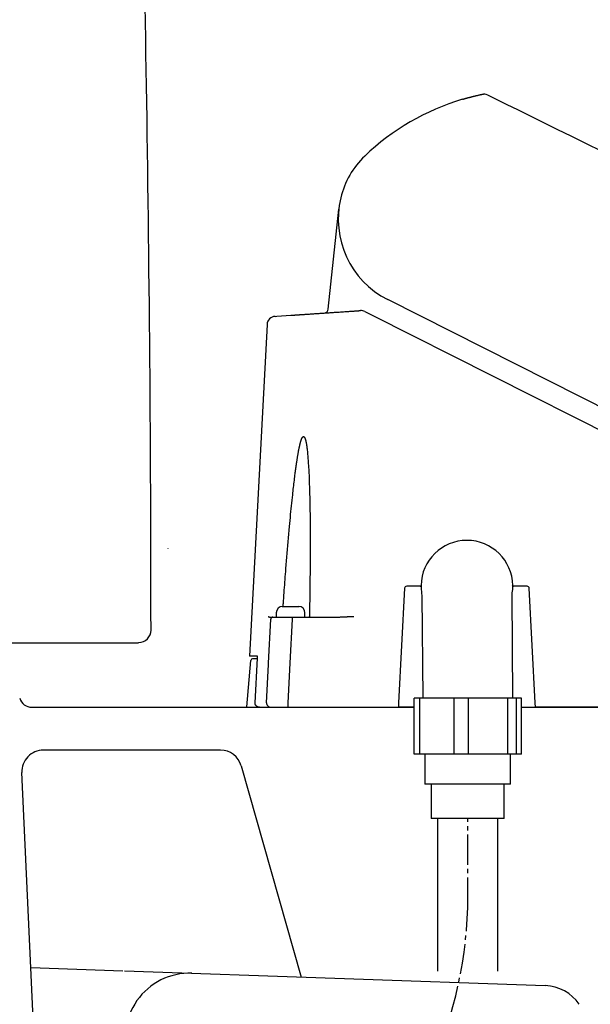
# Model space of a CAD drawing. Extents: x 0 to 1995, y 11 to 2839.
# Drawn here: x 557 to 690, y 848 to 1077 of the extents above; entities that cross this region are included whole.
import ezdxf

# ---------------------------------------------------------------- set-up
doc = ezdxf.new("R2010")
doc.units = 0
doc.linetypes.add('EXLTYPE3', pattern=[10, 7, -1, 1, -1])
doc.layers.get('0').update_dxf_attribs({"linetype": 'CONTINUOUS'})
doc.layers.get('DEFPOINTS').update_dxf_attribs({"linetype": 'CONTINUOUS'})
doc.layers.add('タンク', color=7, linetype='CONTINUOUS')
doc.layers.add('便器', color=7, linetype='CONTINUOUS')
doc.styles.add('EXCADDIM1', font='monotxt', dxfattribs={"width": 0.84, "bigfont": 'extfont'})
doc.styles.get("Standard").update_dxf_attribs({"font": 'monotxt', "bigfont": 'extfont'})
doc.dimstyles.new('ISO-25', dxfattribs={"dimtxt": 2.5, "dimasz": 2.5, "dimexe": 1.25, "dimexo": 0.625, "dimtad": 1, "dimtxsty": 'STANDARD', "dimcen": 2.5, "dimazin": 3, "dimtfac": 1, "dimtmove": 0, "dimatfit": 3})

# ---------------------------------------------------------------- blocks, each defined once
blk = doc.blocks.new('EX_NORM')
at = {"color": 0, "linetype": 'CONTINUOUS'}
for q in [(-1, 0.1667), (-1, 0), (-1, -0.1667)]:
    blk.add_line((0, 0), q, dxfattribs=at)
blk = doc.blocks.new('*D35')
at = {"layer": 'DEFPOINTS', "color": 0}
for p in [(586.58, 1555), (586.58, 1082.05), (376.23, 993)]:
    blk.add_point(p, dxfattribs=at)
at = {"layer": 'タンク', "color": 3, "linetype": 'CONTINUOUS'}
for p, q in [((376.23, 1000), (376.23, 1565)), ((586.58, 1089.05), (586.58, 1565)), ((406.23, 1555), (556.58, 1555))]:
    blk.add_line(p, q, dxfattribs=at)
at = {"layer": 'タンク', "color": 3, "xscale": 30, "yscale": 30, "zscale": 30, "rotation": 180}
blk.add_blockref('EX_NORM', (376.23, 1555), dxfattribs=at)
at = {"layer": 'タンク', "color": 3, "xscale": 30, "yscale": 30, "zscale": 30}
blk.add_blockref('EX_NORM', (586.58, 1555), dxfattribs=at)
at = {"layer": 'タンク', "color": 2, "insert": (481.4, 1578.5), "char_height": 40, "attachment_point": 5, "style": 'EXCADDIM1'}
blk.add_mtext('205', dxfattribs=at)

msp = doc.modelspace()

# ---------------------------------------------------------------- linework, layer by layer
at = {"layer": '便器', "color": 6, "linetype": 'CONTINUOUS'}
for p, q in [((629.3369, 1009.7885), (631.7889, 1033.1184)), ((742.0992, 962.1317), (643.1904, 1012.0444)), ((637.8612, 1009.2532), (639.5971, 1008.3772)), ((639.5971, 1008.3772), (795.7036, 929.6007)), ((615.0492, 1006.2429), (610.9958, 928.9)), ((647.1473, 944.7262), (645.7494, 918.0523)), ((650.774, 945.2), (647.6466, 945.2)), ((650.9739, 945.3963), (650.9762, 944.9055)), ((672.3681, 944.9055), (672.3703, 945.3963)), ((675.6977, 945.2), (672.5703, 945.2)), ((677.5949, 918.0523), (676.197, 944.7262)), ((651.1879, 943.062), (651.3681, 919.0796)), ((672.3687, 919.0796), (672.1873, 943.2198)), ((617.1903, 939), (617.1903, 938)), ((618.5403, 940.4925), (618.5403, 940.485)), ((618.7591, 940.5), (620.0403, 940.5)), ((621.0403, 940.5), (622.3214, 940.5)), ((622.5403, 940.485), (622.5403, 940.4925)), ((623.8903, 938), (623.8903, 939)), ((615.9971, 938), (616.4234, 938)), ((617.1903, 938), (620.9122, 938)), ((620.9122, 938), (630.1191, 938)), ((620.9122, 938), (620.9122, 937.5262)), ((610.3757, 917.0837), (611.2867, 927.9335)), ((612.8033, 928.9), (610.9958, 928.9)), ((612.7871, 928.3), (611.6853, 928.3)), ((612.266, 918.0523), (612.7935, 928.4262)), ((619.9389, 918.0523), (619.9389, 917)), ((649.371, 906.0796), (649.371, 919.0796)), ((650.6957, 919.0796), (649.371, 919.0796)), ((650.6957, 906.0796), (650.6957, 919.0796)), ((658.7207, 919.0796), (650.6957, 919.0796)), ((672.3687, 919.0796), (651.3681, 919.0796)), ((658.7207, 906.0796), (658.7207, 919.0796)), ((662.0381, 919.0796), (658.7207, 919.0796)), ((662.0381, 906.0796), (662.0381, 919.0796)), ((671.2178, 919.0796), (662.0381, 919.0796)), ((671.2178, 906.0796), (671.2178, 919.0796)), ((673.2105, 919.0796), (671.2178, 919.0796)), ((673.2105, 906.0796), (673.2105, 919.0796)), ((674.3652, 919.0796), (673.2105, 919.0796)), ((674.3652, 906.0796), (674.3652, 919.0796)), ((645.8442, 917), (645.6942, 917)), ((649.371, 917), (645.8442, 917)), ((795.3197, 917), (677.65, 917)), ((674.3652, 906.0796), (649.371, 906.0796)), ((671.8681, 899.0796), (651.8681, 899.0796)), ((670.3681, 891.0796), (653.3681, 891.0796)), ((654.8681, 855.5), (654.8681, 891.0796)), ((668.8681, 855.5), (668.8681, 891.0796))]:
    msp.add_line(p, q, dxfattribs=at)
at = {"layer": '便器', "color": 2, "linetype": 'CONTINUOUS'}
for p, q in [((379.2, 932), (585.0956, 932)), ((560.2321, 917), (649.371, 917)), ((674.3652, 917), (1120, 917))]:
    msp.add_line(p, q, dxfattribs=at)
at = {"layer": '便器', "color": 4, "linetype": 'CONTINUOUS'}
for p, q in [((604.2207, 907), (562.8831, 907)), ((609.031, 903.364), (623, 854.101)), ((560.5254, 844.4623), (557.8884, 901.7702)), ((559.9801, 856.3122), (581.4348, 855.5594)), ((581.8396, 855.5452), (679.9511, 852.1027))]:
    msp.add_line(p, q, dxfattribs=at)
at = {"layer": '便器', "color": 6, "linetype": 'EXLTYPE3'}
msp.add_line((661.8681, 870.3), (661.8681, 891.0796), dxfattribs=at)
at = {"layer": '便器', "color": 2, "linetype": 'CONTINUOUS', "flags": 128}
msp.add_lwpolyline([(587.9901, 934.9987), (587.9899, 935.1104), (587.9893, 935.4315), (587.9884, 935.9412), (587.9873, 936.6187), (587.9858, 937.443), (587.9842, 938.3934), (587.9824, 939.4489), (587.9804, 940.5888), (587.9783, 941.7921), (587.9762, 943.038), (587.974, 944.3057), (587.9696, 946.878), (587.965, 949.4557), (587.9601, 952.0407), (587.9548, 954.6346), (587.9489, 957.2393), (587.9424, 959.8566), (587.935, 962.4883), (587.9266, 965.136), (587.9171, 967.8016), (587.9064, 970.4869), (587.8943, 973.1937), (587.8735, 977.2716), (587.8495, 981.3926), (587.8224, 985.548), (587.7925, 989.7292), (587.76, 993.9276), (587.725, 998.1345), (587.6877, 1002.3413), (587.6483, 1006.5395), (587.6069, 1010.7203), (587.5639, 1014.8752), (587.5192, 1018.9955), (587.4737, 1023.0287), (587.4268, 1027.0234), (587.3784, 1030.9833), (587.3286, 1034.9121), (587.2772, 1038.8135), (587.2243, 1042.6914), (587.1697, 1046.5493), (587.1134, 1050.3909), (587.0555, 1054.2201), (586.9957, 1058.0405), (586.9341, 1061.8559), (586.8724, 1065.5645), (586.809, 1069.272), (586.7437, 1072.9782), (586.6768, 1076.6834), (586.608, 1080.3875)], dxfattribs=at)
at = {"layer": '便器', "color": 6, "linetype": 'CONTINUOUS', "flags": 128}
for points in [[(660.599, 1058.7039), (660.6005, 1058.7044), (660.6048, 1058.7056), (660.6118, 1058.7077), (660.621, 1058.7104), (660.6323, 1058.7137), (660.6454, 1058.7176), (660.66, 1058.7219), (660.6758, 1058.7265), (660.6926, 1058.7315), (660.7101, 1058.7366), (660.7281, 1058.7419), (660.7705, 1058.7544), (660.8138, 1058.7671), (660.858, 1058.7801), (660.9031, 1058.7933), (660.9489, 1058.8067), (660.9955, 1058.8203), (661.0428, 1058.8341), (661.0907, 1058.848), (661.1393, 1058.862), (661.1883, 1058.8761), (661.2379, 1058.8903), (661.3044, 1058.9093), (661.3715, 1058.9283), (661.439, 1058.9473), (661.5068, 1058.9663), (661.5747, 1058.9852), (661.6425, 1059.0039), (661.7101, 1059.0225), (661.7772, 1059.041), (661.8437, 1059.0591), (661.9095, 1059.077), (661.9742, 1059.0945), (662.0205, 1059.107), (662.0662, 1059.1193), (662.1115, 1059.1314), (662.1563, 1059.1434), (662.2006, 1059.1552), (662.2447, 1059.1668), (662.2884, 1059.1784), (662.3318, 1059.1899), (662.375, 1059.2012), (662.4181, 1059.2125), (662.461, 1059.2237), (662.4843, 1059.2298), (662.5075, 1059.2358), (662.5301, 1059.2417), (662.5522, 1059.2474), (662.5733, 1059.2529), (662.5934, 1059.2581), (662.6121, 1059.2629), (662.6294, 1059.2674), (662.6449, 1059.2714), (662.6585, 1059.2749), (662.6699, 1059.2778), (662.6714, 1059.2782), (662.6729, 1059.2786), (662.6744, 1059.279), (662.6759, 1059.2794), (662.6775, 1059.2798), (662.6792, 1059.2802), (662.681, 1059.2806), (662.6829, 1059.2811), (662.685, 1059.2817), (662.6874, 1059.2823), (662.6899, 1059.2829), (662.6913, 1059.2833), (662.6927, 1059.2836), (662.6941, 1059.284), (662.6955, 1059.2844), (662.6968, 1059.2847), (662.698, 1059.285), (662.699, 1059.2853), (662.6999, 1059.2855), (662.7006, 1059.2857), (662.701, 1059.2858), (662.7011, 1059.2858)], [(662.7011, 1059.2858), (662.7058, 1059.2869), (662.7193, 1059.2902), (662.7408, 1059.2955), (662.7695, 1059.3025), (662.8047, 1059.3111), (662.8455, 1059.3211), (662.8912, 1059.3323), (662.9411, 1059.3445), (662.9942, 1059.3575), (663.0499, 1059.3711), (663.1074, 1059.3851), (663.2253, 1059.4139), (663.3468, 1059.4436), (663.4715, 1059.4739), (663.599, 1059.5047), (663.7289, 1059.536), (663.861, 1059.5674), (663.9948, 1059.599), (664.1301, 1059.6306), (664.2664, 1059.662), (664.4035, 1059.6932), (664.5409, 1059.7239), (664.6512, 1059.7481), (664.7601, 1059.7717), (664.8661, 1059.7944), (664.9679, 1059.816), (665.0639, 1059.8362), (665.1528, 1059.8547), (665.2332, 1059.8714), (665.3036, 1059.8859), (665.3625, 1059.898), (665.4086, 1059.9074), (665.4404, 1059.9139), (665.4422, 1059.9142), (665.444, 1059.9146), (665.4457, 1059.915), (665.4476, 1059.9153), (665.4496, 1059.9157), (665.4517, 1059.9162), (665.4541, 1059.9167), (665.4568, 1059.9172), (665.4598, 1059.9179), (665.4632, 1059.9186), (665.4671, 1059.9194), (665.469, 1059.9197), (665.4711, 1059.9202), (665.4731, 1059.9206), (665.4753, 1059.921), (665.4775, 1059.9215), (665.4798, 1059.922), (665.482, 1059.9224), (665.4843, 1059.9229), (665.4866, 1059.9234), (665.4889, 1059.9238), (665.4911, 1059.9243), (665.4921, 1059.9245), (665.4931, 1059.9247), (665.4941, 1059.9249), (665.4951, 1059.9251), (665.4961, 1059.9253), (665.4971, 1059.9255), (665.4981, 1059.9257), (665.4992, 1059.9259), (665.5002, 1059.9262), (665.5013, 1059.9264), (665.5025, 1059.9266), (665.5036, 1059.9269), (665.5048, 1059.9271), (665.5061, 1059.9274), (665.5074, 1059.9276), (665.5087, 1059.9279), (665.5101, 1059.9282), (665.5115, 1059.9285), (665.513, 1059.9288), (665.5145, 1059.9291), (665.5161, 1059.9294), (665.5177, 1059.9298), (665.5194, 1059.9301), (665.5211, 1059.9305), (665.5228, 1059.9308), (665.5245, 1059.9312), (665.526, 1059.9315), (665.5275, 1059.9318), (665.5287, 1059.932), (665.5298, 1059.9322), (665.5305, 1059.9324), (665.5311, 1059.9325), (665.5312, 1059.9325)], [(693.0459, 1046.608), (689.5898, 1048.3112), (686.1191, 1050.0215), (682.706, 1051.7035), (679.4232, 1053.3212), (676.343, 1054.8391), (673.5379, 1056.2215), (671.0804, 1057.4325), (669.0428, 1058.4366), (667.4977, 1059.1981), (666.5175, 1059.6811), (666.1747, 1059.85)], [(616.911, 1008.1194), (617.32, 1008.147), (620.5916, 1008.3678)], [(620.5916, 1008.3678), (620.5924, 1008.3678), (620.5945, 1008.3679), (620.5978, 1008.3682), (620.6022, 1008.3685), (620.6074, 1008.3688), (620.6134, 1008.3692), (620.6199, 1008.3697), (620.6268, 1008.3701), (620.6339, 1008.3706), (620.6411, 1008.3711), (620.6482, 1008.3716), (620.6616, 1008.3725), (620.674, 1008.3733), (620.6856, 1008.3741), (620.6966, 1008.3748), (620.7069, 1008.3755), (620.7169, 1008.3762), (620.7265, 1008.3769), (620.7359, 1008.3775), (620.7453, 1008.3781), (620.7548, 1008.3788), (620.7644, 1008.3794), (620.816, 1008.3829), (620.8747, 1008.3869), (620.9399, 1008.3913), (621.0106, 1008.396), (621.0861, 1008.4011), (621.1656, 1008.4065), (621.2484, 1008.4121), (621.3337, 1008.4178), (621.4206, 1008.4237), (621.5085, 1008.4296), (621.5965, 1008.4356), (621.7268, 1008.4443), (621.8558, 1008.4531), (621.9836, 1008.4617), (622.1104, 1008.4702), (622.2363, 1008.4787), (622.3614, 1008.4872), (622.4859, 1008.4956), (622.6099, 1008.5039), (622.7335, 1008.5123), (622.8569, 1008.5206), (622.9802, 1008.5289), (623.1433, 1008.5399), (623.3065, 1008.5509), (623.4698, 1008.562), (623.6332, 1008.573), (623.7967, 1008.584), (623.9602, 1008.595), (624.1238, 1008.6061), (624.2874, 1008.6171), (624.4511, 1008.6282), (624.6148, 1008.6392), (624.7786, 1008.6503), (624.9779, 1008.6637), (625.1773, 1008.6772), (625.3767, 1008.6906), (625.5762, 1008.7041), (625.7756, 1008.7175), (625.975, 1008.731), (626.1745, 1008.7445), (626.3739, 1008.7579), (626.5733, 1008.7714), (626.7726, 1008.7848), (626.9719, 1008.7983), (627.2003, 1008.8137), (627.4287, 1008.8291), (627.6573, 1008.8445), (627.8862, 1008.8599), (628.1155, 1008.8754), (628.3453, 1008.8909), (628.5757, 1008.9065), (628.807, 1008.9221), (629.0391, 1008.9377), (629.2722, 1008.9535), (629.5064, 1008.9693), (629.7664, 1008.9868), (630.0279, 1009.0045), (630.2907, 1009.0222), (630.5548, 1009.04), (630.82, 1009.0579), (631.0864, 1009.0759), (631.3538, 1009.0939), (631.6221, 1009.112), (631.8912, 1009.1302), (632.1611, 1009.1484), (632.4317, 1009.1667), (632.6744, 1009.183), (632.9173, 1009.1994), (633.1602, 1009.2158), (633.403, 1009.2322), (633.6452, 1009.2485), (633.8868, 1009.2648), (634.1275, 1009.2811), (634.3671, 1009.2972), (634.6053, 1009.3133), (634.8418, 1009.3293), (635.0766, 1009.3451), (635.2209, 1009.3548), (635.3642, 1009.3645), (635.5059, 1009.3741), (635.6458, 1009.3835), (635.7835, 1009.3928), (635.9187, 1009.4019), (636.0511, 1009.4109), (636.1803, 1009.4196), (636.3059, 1009.4281), (636.4276, 1009.4363), (636.5451, 1009.4442), (636.5845, 1009.4469), (636.6227, 1009.4494), (636.6594, 1009.4519), (636.6938, 1009.4542), (636.7254, 1009.4564), (636.7537, 1009.4583), (636.7781, 1009.4599), (636.798, 1009.4613), (636.8129, 1009.4623), (636.8223, 1009.4629), (636.8256, 1009.4631)], [(618.8045, 940.5), (618.8063, 940.5239), (618.8112, 940.5927), (618.8192, 940.7022), (618.8297, 940.8478), (618.8426, 941.0254), (618.8575, 941.2305), (618.8741, 941.4588), (618.892, 941.7061), (618.911, 941.9678), (618.9307, 942.2397), (618.9508, 942.5175), (618.9935, 943.1061), (619.0368, 943.7012), (619.0806, 944.3027), (619.125, 944.9102), (619.1702, 945.5239), (619.216, 946.1433), (619.2627, 946.7685), (619.3102, 947.3993), (619.3587, 948.0354), (619.408, 948.6769), (619.4584, 949.3234), (619.5281, 950.2045), (619.5996, 951.0928), (619.6726, 951.9866), (619.7472, 952.8841), (619.8229, 953.7836), (619.8999, 954.6831), (619.9777, 955.581), (620.0564, 956.4754), (620.1358, 957.3646), (620.2156, 958.2467), (620.2957, 959.1201), (620.3616, 959.8293), (620.4277, 960.5315), (620.4939, 961.2266), (620.5603, 961.9148), (620.627, 962.5961), (620.694, 963.2706), (620.7613, 963.9383), (620.8289, 964.5993), (620.8969, 965.2537), (620.9653, 965.9015), (621.0341, 966.5428), (621.0805, 966.9694), (621.1273, 967.3933), (621.1743, 967.8148), (621.2217, 968.2341), (621.2696, 968.6516), (621.318, 969.0674), (621.367, 969.4819), (621.4166, 969.8952), (621.4669, 970.3077), (621.518, 970.7196), (621.5698, 971.131), (621.6051, 971.4071), (621.6408, 971.683), (621.6769, 971.9589), (621.7135, 972.2348), (621.7507, 972.5106), (621.7883, 972.7863), (621.8265, 973.0619), (621.8653, 973.3374), (621.9047, 973.6129), (621.9448, 973.8883), (621.9856, 974.1636), (622.0133, 974.3484), (622.0414, 974.5331), (622.0699, 974.7178), (622.0987, 974.9025), (622.128, 975.087), (622.1577, 975.2715), (622.1879, 975.456), (622.2185, 975.6403), (622.2496, 975.8246), (622.2813, 976.0088), (622.3135, 976.1929), (622.3355, 976.3166), (622.3578, 976.4402), (622.3804, 976.5638), (622.4033, 976.6874), (622.4265, 976.8109), (622.4501, 976.9343), (622.4741, 977.0577), (622.4984, 977.1809), (622.5232, 977.3041), (622.5484, 977.4273), (622.5741, 977.5503), (622.5917, 977.6331), (622.6095, 977.7159), (622.6275, 977.7986), (622.6459, 977.8813), (622.6645, 977.9639), (622.6834, 978.0465), (622.7026, 978.1289), (622.7222, 978.2113), (622.7421, 978.2936), (622.7623, 978.3758), (622.783, 978.4579), (622.7972, 978.5133), (622.8115, 978.5687), (622.8261, 978.6239), (622.8409, 978.6791), (622.8559, 978.7341), (622.8711, 978.789), (622.8866, 978.8438), (622.9023, 978.8984), (622.9183, 978.9528), (622.9346, 979.007), (622.9512, 979.061), (622.9626, 979.0976), (622.9742, 979.134), (622.9859, 979.1705), (622.9979, 979.2068), (623.0101, 979.2432), (623.0225, 979.2796), (623.0352, 979.316), (623.0482, 979.3524), (623.0616, 979.3889), (623.0753, 979.4256), (623.0893, 979.4623), (623.1002, 979.4903), (623.1114, 979.5183), (623.1227, 979.5463), (623.1344, 979.5743), (623.1463, 979.6023), (623.1584, 979.6302), (623.1708, 979.6581), (623.1835, 979.6858), (623.1965, 979.7133), (623.2097, 979.7407), (623.2233, 979.7678), (623.233, 979.7867), (623.2429, 979.8055), (623.253, 979.8241), (623.2634, 979.8426), (623.2741, 979.8609), (623.2852, 979.8789), (623.2966, 979.8968), (623.3085, 979.9144), (623.3208, 979.9318), (623.3336, 979.949), (623.347, 979.9658), (623.3564, 979.9771), (623.366, 979.9882), (623.3758, 979.999), (623.3858, 980.0096), (623.396, 980.0198), (623.4062, 980.0296), (623.4165, 980.039), (623.4268, 980.0479), (623.4372, 980.0562), (623.4475, 980.064), (623.4578, 980.0711), (623.4626, 980.0742), (623.4673, 980.0771), (623.4721, 980.0799), (623.4769, 980.0825), (623.4818, 980.085), (623.4867, 980.0873), (623.4917, 980.0895), (623.4967, 980.0915), (623.5019, 980.0934), (623.5072, 980.0951), (623.5127, 980.0966), (623.5174, 980.0978), (623.5221, 980.0989), (623.527, 980.0999), (623.5319, 980.1008), (623.5369, 980.1015), (623.5419, 980.1022), (623.5469, 980.1026), (623.5519, 980.103), (623.5569, 980.1032), (623.5619, 980.1033), (623.5668, 980.1032), (623.5722, 980.103), (623.5775, 980.1025), (623.5827, 980.1019), (623.5878, 980.1012), (623.5929, 980.1002), (623.5978, 980.0992), (623.6027, 980.098), (623.6075, 980.0966), (623.6122, 980.0952), (623.6168, 980.0936), (623.6213, 980.0919), (623.6292, 980.0886), (623.6367, 980.0849), (623.644, 980.081), (623.651, 980.0767), (623.6578, 980.0723), (623.6644, 980.0676), (623.6707, 980.0626), (623.6769, 980.0575), (623.683, 980.0522), (623.6889, 980.0468), (623.6946, 980.0413), (623.7101, 980.0255), (623.7249, 980.0089), (623.7391, 979.9917), (623.7528, 979.9737), (623.766, 979.955), (623.7787, 979.9356), (623.7911, 979.9156), (623.803, 979.895), (623.8147, 979.8737), (623.8261, 979.8519), (623.8372, 979.8295), (623.8671, 979.765), (623.8956, 979.6969), (623.9228, 979.6257), (623.9489, 979.5518), (623.9737, 979.4759), (623.9974, 979.3985), (624.02, 979.32), (624.0415, 979.2411), (624.0619, 979.1622), (624.0814, 979.0838), (624.0999, 979.0065), (624.1273, 978.8871), (624.1526, 978.7711), (624.1759, 978.6581), (624.1975, 978.5474), (624.2175, 978.4385), (624.2362, 978.3308), (624.2537, 978.2237), (624.2702, 978.1167), (624.2859, 978.0092), (624.3011, 977.9006), (624.3158, 977.7903), (624.3519, 977.5053), (624.3868, 977.2082), (624.4204, 976.9008), (624.4529, 976.585), (624.4843, 976.2625), (624.5144, 975.9352), (624.5434, 975.605), (624.5711, 975.2737), (624.5977, 974.9431), (624.623, 974.6151), (624.6472, 974.2915), (624.6812, 973.8161), (624.7127, 973.3521), (624.7418, 972.8966), (624.7688, 972.447), (624.7938, 972.0005), (624.817, 971.5542), (624.8386, 971.1055), (624.8588, 970.6515), (624.8778, 970.1895), (624.8957, 969.7168), (624.9128, 969.2305), (624.9476, 968.1185), (624.9793, 966.9396), (625.0079, 965.7044), (625.0332, 964.4232), (625.0553, 963.1066), (625.0741, 961.7648), (625.0897, 960.4084), (625.102, 959.0479), (625.111, 957.6936), (625.1166, 956.356), (625.1188, 955.0455), (625.1181, 954.0265), (625.1155, 953.0268), (625.111, 952.0418), (625.1049, 951.0671), (625.0973, 950.0981), (625.0884, 949.1303), (625.0783, 948.1591), (625.0672, 947.18), (625.0552, 946.1885), (625.0426, 945.18), (625.0295, 944.1501), (625.0196, 943.3716), (625.0097, 942.5942), (625, 941.8333), (624.9907, 941.1042), (624.982, 940.4223), (624.9741, 939.8031), (624.9672, 939.262), (624.9615, 938.8143), (624.9572, 938.4754), (624.9544, 938.2608), (624.9535, 938.1859)], [(591.9956, 954.0699), (591.9956, 954.1122)], [(591.9956, 954.0346), (591.9956, 954.1052)], [(618.5403, 940.485), (618.5403, 940.485), (618.5405, 940.485), (618.5407, 940.4851), (618.541, 940.4851), (618.5414, 940.4852), (618.5418, 940.4852), (618.5423, 940.4853), (618.5429, 940.4853), (618.5435, 940.4854), (618.5441, 940.4855), (618.5448, 940.4856), (618.5492, 940.4862), (618.5544, 940.4869), (618.5603, 940.4876), (618.5669, 940.4885), (618.574, 940.4893), (618.5815, 940.4902), (618.5894, 940.4911), (618.5975, 940.492), (618.6057, 940.4929), (618.6139, 940.4937), (618.622, 940.4944), (618.63, 940.4951), (618.6379, 940.4957), (618.6456, 940.4962), (618.6533, 940.4966), (618.6609, 940.497), (618.6685, 940.4973), (618.6761, 940.4976), (618.6838, 940.4979), (618.6915, 940.4981), (618.6994, 940.4983), (618.7075, 940.4986), (618.7142, 940.4987), (618.7209, 940.4989), (618.7275, 940.4991), (618.7338, 940.4993), (618.7397, 940.4995), (618.7451, 940.4996), (618.7498, 940.4997), (618.7537, 940.4998), (618.7566, 940.4999), (618.7585, 940.5), (618.7591, 940.5)], [(620.0403, 940.5), (620.0403, 940.5), (620.0403, 940.5), (620.0403, 940.5), (620.0403, 940.5), (620.0403, 940.5), (620.0403, 940.5), (620.0403, 940.5), (620.0403, 940.5), (620.0403, 940.5), (620.0403, 940.5), (620.0403, 940.5), (620.0403, 940.5), (620.0403, 940.4999), (620.0403, 940.4999), (620.0403, 940.4999), (620.0403, 940.4999), (620.0403, 940.4999), (620.0403, 940.4999), (620.0403, 940.4999), (620.0403, 940.4999), (620.0403, 940.4999), (620.0403, 940.4998), (620.0403, 940.4996), (620.0403, 940.4992), (620.0403, 940.4986), (620.0403, 940.4979), (620.0403, 940.4971), (620.0403, 940.4962), (620.0403, 940.4953), (620.0403, 940.4942), (620.0403, 940.4932), (620.0403, 940.4921), (620.0403, 940.4911), (620.0403, 940.4902), (620.0403, 940.4894), (620.0403, 940.4886), (620.0403, 940.4878), (620.0403, 940.4872), (620.0403, 940.4866), (620.0403, 940.486), (620.0403, 940.4856), (620.0403, 940.4853), (620.0403, 940.4851), (620.0403, 940.485)], [(620.0403, 940.485), (620.0416, 940.485), (620.0455, 940.4851), (620.0516, 940.4853), (620.0598, 940.4854), (620.0698, 940.4857), (620.0814, 940.4859), (620.0944, 940.4862), (620.1085, 940.4865), (620.1234, 940.4869), (620.1391, 940.4872), (620.1551, 940.4876), (620.1878, 940.4883), (620.2211, 940.489), (620.2551, 940.4898), (620.2895, 940.4905), (620.3245, 940.4911), (620.3598, 940.4917), (620.3955, 940.4922), (620.4315, 940.4926), (620.4676, 940.493), (620.5039, 940.4932), (620.5403, 940.4932), (620.5766, 940.4932), (620.6129, 940.493), (620.6491, 940.4926), (620.685, 940.4922), (620.7207, 940.4917), (620.7561, 940.4911), (620.791, 940.4905), (620.8255, 940.4898), (620.8594, 940.489), (620.8928, 940.4883), (620.9255, 940.4876), (620.9415, 940.4872), (620.9571, 940.4869), (620.9721, 940.4865), (620.9861, 940.4862), (620.9991, 940.4859), (621.0107, 940.4857), (621.0207, 940.4854), (621.0289, 940.4853), (621.0351, 940.4851), (621.0389, 940.485), (621.0403, 940.485)], [(621.0403, 940.485), (621.0403, 940.485), (621.0403, 940.485), (621.0403, 940.4851), (621.0403, 940.4851), (621.0403, 940.4852), (621.0403, 940.4852), (621.0403, 940.4853), (621.0403, 940.4854), (621.0403, 940.4855), (621.0403, 940.4856), (621.0403, 940.4857), (621.0403, 940.4864), (621.0403, 940.4873), (621.0403, 940.4884), (621.0403, 940.4895), (621.0403, 940.4908), (621.0403, 940.492), (621.0403, 940.4933), (621.0403, 940.4944), (621.0403, 940.4955), (621.0403, 940.4965), (621.0403, 940.4972), (621.0403, 940.4974), (621.0403, 940.4975), (621.0403, 940.4976), (621.0403, 940.4977), (621.0403, 940.4979), (621.0403, 940.498), (621.0403, 940.4981), (621.0403, 940.4982), (621.0403, 940.4984), (621.0403, 940.4985), (621.0403, 940.4987), (621.0403, 940.4989), (621.0403, 940.499), (621.0403, 940.4992), (621.0403, 940.4993), (621.0403, 940.4995), (621.0403, 940.4996), (621.0403, 940.4997), (621.0403, 940.4999), (621.0403, 940.4999), (621.0403, 940.5), (621.0403, 940.5)], [(622.3214, 940.5), (622.3215, 940.5), (622.3216, 940.5), (622.3219, 940.5), (622.3222, 940.5), (622.3226, 940.5), (622.3231, 940.5), (622.3237, 940.5), (622.3243, 940.5), (622.325, 940.5), (622.3257, 940.5), (622.3264, 940.5), (622.331, 940.4999), (622.3363, 940.4999), (622.3424, 940.4998), (622.349, 940.4998), (622.3562, 940.4997), (622.3638, 940.4995), (622.3717, 940.4993), (622.3799, 940.4991), (622.3881, 940.4988), (622.3963, 940.4985), (622.4045, 940.4981), (622.4125, 940.4977), (622.4204, 940.4972), (622.4281, 940.4966), (622.4358, 940.496), (622.4433, 940.4953), (622.4509, 940.4946), (622.4585, 940.4939), (622.4662, 940.4931), (622.4739, 940.4923), (622.4817, 940.4914), (622.4897, 940.4905), (622.4963, 940.4898), (622.5029, 940.4891), (622.5093, 940.4884), (622.5155, 940.4877), (622.5213, 940.4871), (622.5266, 940.4865), (622.5311, 940.486), (622.5349, 940.4856), (622.5378, 940.4853), (622.5396, 940.4851), (622.5403, 940.485)], [(614.9514, 918.0523), (615.3972, 926.9739), (615.4117, 927.2637), (615.9246, 937.5262)], [(615.3045, 938.1895), (615.3045, 938.1895), (615.3045, 938.1895), (615.3045, 938.1895), (615.3045, 938.1895), (615.3045, 938.1895), (615.3045, 938.1895), (615.3045, 938.1895), (615.3045, 938.1895), (615.3045, 938.1894), (615.3045, 938.1894), (615.3046, 938.1894), (615.3047, 938.1893), (615.3048, 938.1892), (615.3049, 938.189), (615.305, 938.1889), (615.3051, 938.1888), (615.3052, 938.1887), (615.3053, 938.1885), (615.3054, 938.1884), (615.3055, 938.1883), (615.3056, 938.1881), (615.3057, 938.188), (615.3065, 938.1869), (615.3075, 938.1858), (615.3085, 938.1846), (615.3096, 938.1833), (615.3108, 938.182), (615.312, 938.1806), (615.3133, 938.1791), (615.3147, 938.1777), (615.3161, 938.1761), (615.3176, 938.1746), (615.3191, 938.1731), (615.3244, 938.1679), (615.33, 938.1628), (615.336, 938.1577), (615.3424, 938.1526), (615.3491, 938.1476), (615.3561, 938.1425), (615.3634, 938.1376), (615.3709, 938.1326), (615.3788, 938.1277), (615.3868, 938.1229), (615.3951, 938.1181), (615.4132, 938.1084), (615.4322, 938.099), (615.452, 938.09), (615.4726, 938.0815), (615.4939, 938.0733), (615.516, 938.0655), (615.5387, 938.0582), (615.5621, 938.0514), (615.586, 938.0451), (615.6105, 938.0393), (615.6355, 938.0341), (615.6644, 938.0288), (615.6937, 938.0242), (615.7232, 938.0201), (615.7527, 938.0167), (615.7819, 938.0137), (615.8106, 938.0111), (615.8387, 938.009), (615.866, 938.0071), (615.8922, 938.0056), (615.9171, 938.0042), (615.9405, 938.0029), (615.9487, 938.0025), (615.9566, 938.0021), (615.9641, 938.0017), (615.971, 938.0014), (615.9774, 938.001), (615.983, 938.0007), (615.9878, 938.0005), (615.9917, 938.0003), (615.9946, 938.0001), (615.9964, 938), (615.9971, 938)], [(616.4234, 938), (616.424, 938), (616.4256, 938), (616.4282, 938), (616.4317, 938), (616.4358, 938), (616.4405, 938), (616.4456, 938), (616.451, 938), (616.4565, 938), (616.4621, 938), (616.4676, 938), (616.4779, 938), (616.4874, 938), (616.4961, 938), (616.5043, 938), (616.5119, 938), (616.5191, 938), (616.5261, 938), (616.5329, 938), (616.5396, 938), (616.5464, 938), (616.5533, 938), (616.5977, 938), (616.6499, 938), (616.7093, 938), (616.7749, 938), (616.8459, 938), (616.9215, 938), (617.0009, 938), (617.0833, 938), (617.1678, 938), (617.2536, 938), (617.3399, 938), (617.4618, 938), (617.5832, 938), (617.7041, 938), (617.8246, 938), (617.9449, 938), (618.0651, 938), (618.1853, 938), (618.3055, 938), (618.426, 938), (618.5468, 938), (618.668, 938), (618.793, 938), (618.9183, 938), (619.0438, 938), (619.1693, 938), (619.2945, 938), (619.4194, 938), (619.5435, 938), (619.6669, 938), (619.7891, 938), (619.9102, 938), (620.0298, 938), (620.1039, 938), (620.1771, 938), (620.2494, 938), (620.3206, 938), (620.3905, 938), (620.4589, 938), (620.5257, 938), (620.5907, 938), (620.6538, 938), (620.7149, 938), (620.7736, 938), (620.7931, 938), (620.812, 938), (620.8301, 938), (620.8471, 938), (620.8627, 938), (620.8767, 938), (620.8887, 938), (620.8986, 938), (620.906, 938), (620.9106, 938), (620.9122, 938)], [(620.9122, 937.5262), (620.3992, 927.2637), (619.9389, 918.0523)], [(624.8506, 938), (624.8699, 938.0035), (624.8884, 938.0139), (624.9056, 938.0308), (624.9209, 938.0537), (624.9338, 938.0817), (624.9437, 938.1138), (624.9503, 938.1489), (624.9535, 938.1859)], [(630.1191, 938), (630.122, 938), (630.1305, 938.0001), (630.144, 938.0003), (630.162, 938.0005), (630.1841, 938.0007), (630.2098, 938.001), (630.2385, 938.0013), (630.2698, 938.0017), (630.3032, 938.0021), (630.3382, 938.0025), (630.3743, 938.0029), (630.4757, 938.004), (630.5812, 938.0052), (630.6905, 938.0065), (630.8032, 938.008), (630.9191, 938.0097), (631.0378, 938.0115), (631.1589, 938.0136), (631.2822, 938.0159), (631.4072, 938.0185), (631.5336, 938.0215), (631.6612, 938.0248), (631.8335, 938.0298), (632.0069, 938.0354), (632.1812, 938.0416), (632.3562, 938.0482), (632.5316, 938.0554), (632.7071, 938.0629), (632.8826, 938.0707), (633.0578, 938.0787), (633.2324, 938.087), (633.4061, 938.0954), (633.5789, 938.1038), (633.7095, 938.1103), (633.839, 938.1167), (633.967, 938.1231), (634.0931, 938.1295), (634.217, 938.1357), (634.3384, 938.1419), (634.4567, 938.1479), (634.5717, 938.1538), (634.683, 938.1595), (634.7903, 938.1651), (634.893, 938.1704), (634.9308, 938.1724), (634.9676, 938.1743), (635.0034, 938.1762), (635.0379, 938.178), (635.071, 938.1797), (635.1024, 938.1814), (635.1319, 938.1829), (635.1595, 938.1844), (635.1848, 938.1857), (635.2076, 938.1869), (635.2279, 938.1879), (635.2307, 938.1881), (635.2334, 938.1882), (635.2361, 938.1884), (635.2387, 938.1885), (635.2413, 938.1887), (635.2438, 938.1888), (635.2463, 938.1889), (635.2487, 938.189), (635.2511, 938.1892), (635.2534, 938.1893), (635.2558, 938.1894), (635.2561, 938.1894), (635.2564, 938.1894), (635.2566, 938.1895), (635.2569, 938.1895), (635.2572, 938.1895), (635.2574, 938.1895), (635.2576, 938.1895), (635.2577, 938.1895), (635.2579, 938.1895), (635.2579, 938.1895), (635.258, 938.1895)], [(612.7935, 928.4262), (612.7935, 928.4266), (612.7936, 928.4279), (612.7936, 928.4299), (612.7938, 928.4327), (612.7939, 928.436), (612.7941, 928.4398), (612.7943, 928.4441), (612.7945, 928.4487), (612.7948, 928.4535), (612.795, 928.4586), (612.7953, 928.4638), (612.7958, 928.4742), (612.7963, 928.4847), (612.7968, 928.4953), (612.7973, 928.506), (612.7978, 928.5168), (612.7983, 928.5277), (612.7988, 928.5387), (612.7993, 928.5498), (612.7998, 928.561), (612.8002, 928.5722), (612.8007, 928.5836), (612.8013, 928.5986), (612.8019, 928.6137), (612.8025, 928.6288), (612.803, 928.6441), (612.8035, 928.6594), (612.804, 928.6747), (612.8045, 928.69), (612.8049, 928.7052), (612.8054, 928.7204), (612.8057, 928.7354), (612.8061, 928.7502), (612.8063, 928.761), (612.8066, 928.7717), (612.8068, 928.7822), (612.8069, 928.7927), (612.8071, 928.803), (612.8072, 928.8131), (612.8072, 928.8232), (612.8073, 928.8331), (612.8072, 928.8428), (612.8072, 928.8524), (612.8071, 928.8618), (612.807, 928.8661), (612.8069, 928.8703), (612.8068, 928.8744), (612.8067, 928.8783), (612.8065, 928.882), (612.8063, 928.8855), (612.8061, 928.8887), (612.8058, 928.8915), (612.8054, 928.894), (612.805, 928.896), (612.8045, 928.8976), (612.8044, 928.8977), (612.8044, 928.8978), (612.8043, 928.8979), (612.8043, 928.8981), (612.8042, 928.8982), (612.8041, 928.8984), (612.8041, 928.8985), (612.804, 928.8987), (612.8039, 928.8989), (612.8037, 928.8991), (612.8036, 928.8993), (612.8036, 928.8994), (612.8035, 928.8995), (612.8035, 928.8996), (612.8034, 928.8997), (612.8034, 928.8997), (612.8034, 928.8998), (612.8033, 928.8999), (612.8033, 928.8999), (612.8033, 928.9), (612.8033, 928.9), (612.8033, 928.9)], [(613.2668, 917), (613.2659, 917.0001), (613.2633, 917.0003), (613.2592, 917.0007), (613.2537, 917.0013), (613.2471, 917.0019), (613.2394, 917.0027), (613.2309, 917.0035), (613.2217, 917.0044), (613.2121, 917.0054), (613.202, 917.0064), (613.1919, 917.0074), (613.1715, 917.0094), (613.1511, 917.0115), (613.1308, 917.0137), (613.1105, 917.016), (613.0902, 917.0187), (613.0699, 917.0216), (613.0496, 917.025), (613.0293, 917.0287), (613.0091, 917.033), (612.9888, 917.0378), (612.9686, 917.0433), (612.9375, 917.053), (612.9066, 917.0642), (612.8759, 917.0769), (612.8453, 917.0908), (612.8151, 917.1061), (612.7854, 917.1224), (612.7561, 917.1398), (612.7273, 917.1581), (612.6993, 917.1772), (612.6719, 917.1971), (612.6454, 917.2176), (612.6203, 917.2383), (612.5959, 917.2596), (612.5724, 917.2814), (612.5498, 917.3038), (612.5279, 917.3268), (612.5068, 917.3505), (612.4865, 917.3749), (612.4669, 917.3999), (612.448, 917.4257), (612.4298, 917.4522), (612.4123, 917.4795), (612.3963, 917.5062), (612.381, 917.5335), (612.3664, 917.5614), (612.3526, 917.5898), (612.3396, 917.6185), (612.3277, 917.6477), (612.3167, 917.677), (612.3068, 917.7066), (612.2981, 917.7362), (612.2906, 917.7659), (612.2844, 917.7955), (612.2811, 917.8141), (612.2784, 917.8327), (612.2761, 917.8511), (612.2742, 917.8695), (612.2726, 917.8878), (612.2713, 917.906), (612.2703, 917.9241), (612.2695, 917.9421), (612.2688, 917.96), (612.2682, 917.9777), (612.2677, 917.9954), (612.2674, 918.0032), (612.2672, 918.0108), (612.267, 918.0182), (612.2668, 918.0252), (612.2666, 918.0316), (612.2664, 918.0375), (612.2663, 918.0425), (612.2662, 918.0466), (612.2661, 918.0497), (612.266, 918.0517), (612.266, 918.0523)], [(645.7494, 918.0523), (645.74, 917.8724), (645.7308, 917.6965), (645.7221, 917.5305), (645.7142, 917.3798), (645.7073, 917.2491), (645.7017, 917.1428), (645.6976, 917.0644), (645.6951, 917.0162), (645.6942, 917)], [(677.65, 917), (677.6492, 917.0162), (677.6467, 917.0644), (677.6426, 917.1428), (677.637, 917.2491), (677.6301, 917.3798), (677.6222, 917.5305), (677.6135, 917.6965), (677.6043, 917.8724), (677.5949, 918.0523)], [(651.8681, 906.0796), (651.8681, 899.0796)], [(671.8681, 899.0796), (671.8681, 906.0796)], [(653.3681, 899.0796), (653.3681, 891.0796)], [(670.3681, 891.0796), (670.3681, 899.0796)]]:
    msp.add_lwpolyline(points, dxfattribs=at)
at = {"layer": '便器', "color": 6, "linetype": 'CONTINUOUS'}
for centre, radius, start, end in [((676.5861, 1005.0345), 56, 106.587831, 133.777086), ((665.7326, 1058.953), 1, 63.766158, 101.619995), ((651.6794, 1031.0278), 20, 133.777086, 166.390242), ((652.6513, 1030.7925), 21, 166.390242, 243.222982), ((617.0457, 1006.124), 2, 93.860106, 176.235904), ((628.3423, 1009.893), 1, 273.860106, 354), ((636.9602, 1007.4677), 2, 63.222982, 93.860106), ((661.6721, 945.2), 10.7, 1.051358, 178.948642), ((647.6466, 944.7), 0.5, 90, 177), ((650.774, 945.4), 0.2, 270, 358.948642), ((661.6721, 945.2), 10.7, 181.577147, 191.525869), ((661.6721, 945.2), 10.5, 0.430556, 0.430557), ((661.6721, 945.2), 10.7, 349.335244, 358.422853), ((672.5703, 945.4), 0.2, 181.051358, 270), ((675.6977, 944.7), 0.5, 3, 90), ((618.6903, 939), 1.5, 90, 180), ((622.3903, 939), 1.5, 0, 90), ((616.4236, 937.5003), 0.4997, 90.030032, 177.034031), ((611.6853, 927.9), 0.4, 90, 175.2), ((615.9495, 917.9995), 0.9995, 176.969534, 269.965629), ((611.3721, 917), 1, 175.2, 180.000004)]:
    msp.add_arc(centre, radius, start, end, dxfattribs=at)
at = {"layer": '便器', "color": 2, "linetype": 'CONTINUOUS'}
for centre, radius, start, end in [((585.0956, 934.9976), 2.9, 270, 0.00416), ((560.2321, 920), 3, 196.699244, 270), ((560.2321, 920), 3, 196.699244, 270)]:
    msp.add_arc(centre, radius, start, end, dxfattribs=at)
at = {"layer": '便器', "color": 4, "linetype": 'CONTINUOUS'}
for centre, radius, start, end in [((562.8831, 902), 5, 90, 182.634595), ((604.2207, 902), 5, 15.831162, 90), ((604.2207, 902), 5, 15.831162, 90), ((596.9886, 840.0044), 15, 87.990446, 201.997799), ((679.6004, 842.1088), 10, 34.384181, 87.990446)]:
    msp.add_arc(centre, radius, start, end, dxfattribs=at)
at = {"layer": '便器', "color": 6, "linetype": 'EXLTYPE3'}
msp.add_arc((562.9189, 873.3845), 98.9973, 262.41408, 358.214544, dxfattribs=at)

# ---------------------------------------------------------------- dimensions: what is measured, and where the dimension line sits
at = {"layer": 'タンク', "color": 3, "linetype": 'CONTINUOUS'}
dim = msp.add_linear_dim(base=(586.5764, 1555), p1=(376.2299, 992.9981), p2=(586.5764, 1082.0494), text='205', dimstyle='ISO-25', override={"dimtxt": 40, "dimasz": 30, "dimexe": 10, "dimexo": 7, "dimgap": 0, "dimtad": 1, "dimjust": 0, "dimtih": 0, "dimtoh": 0, "dimdec": 0, "dimzin": 0, "dimlunit": 2, "dimtxsty": 'EXCADDIM1', "dimblk1": 'EX_NORM', "dimblk2": 'EX_NORM', "dimsah": 1, "dimse1": 0, "dimse2": 0, "dimclrd": 3, "dimclre": 3, "dimclrt": 2, "dimtmove": 2}, dxfattribs=at)
dim.commit()
dim.dimension.update_dxf_attribs({"geometry": '*D35', "text_midpoint": (481.4032, 1578.5), "dimtype": 160})

doc.saveas('drawing.dxf')
